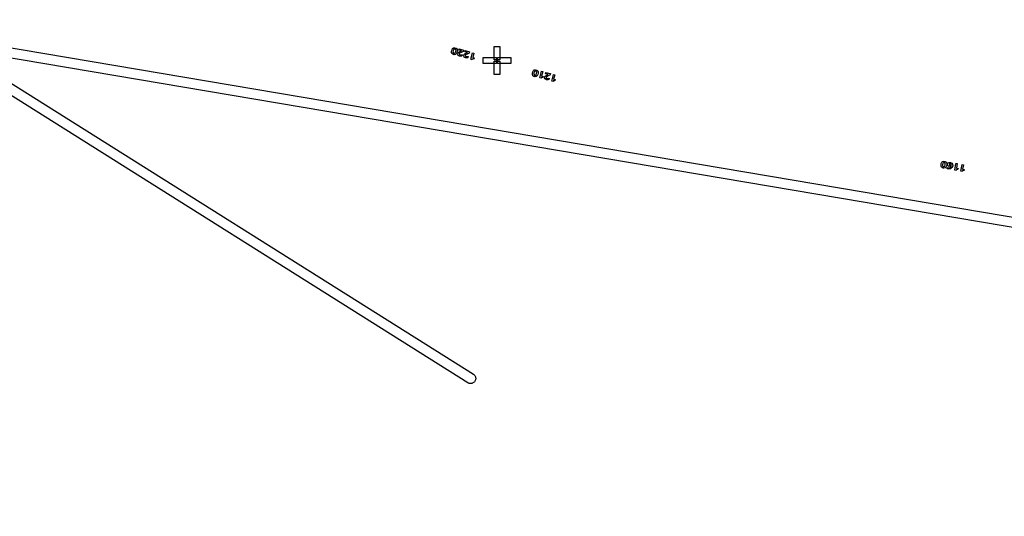
# Model space of a CAD drawing. Extents: x -49.8 to 49.2, y -45.1 to 7.6.
# Drawn here: x -15 to -7.3, y -44.8 to -40.9 of the extents above; entities that cross this region are included whole.
import ezdxf

# ---------------------------------------------------------------- set-up
doc = ezdxf.new("R2010")
doc.units = 0
doc.layers.add('PDET', color=2, linetype='CONTINUOUS')
doc.layers.add('PDETOL', color=3, linetype='CONTINUOUS')

msp = doc.modelspace()

# ---------------------------------------------------------------- linework, layer by layer
at = {"layer": 'PDET', "linetype": 'CONTINUOUS'}
for p, q in [((-11.2613, -41.2342), (-11.2613, -41.1297)), ((-11.2613, -41.1297), (-11.2143, -41.1297)), ((-11.2143, -41.1297), (-11.2143, -41.2342)), ((-11.5949, -41.1768), (-11.5941, -41.1659)), ((-11.5918, -41.1856), (-11.5949, -41.1768)), ((-11.5941, -41.1659), (-11.5912, -41.1555)), ((-11.5843, -41.191), (-11.5918, -41.1856)), ((-11.5912, -41.1555), (-11.5862, -41.1456)), ((-11.5862, -41.1456), (-11.579, -41.1398)), ((-11.5791, -41.1925), (-11.5843, -41.191)), ((-11.5823, -41.1636), (-11.5841, -41.1743)), ((-11.5841, -41.1743), (-11.5768, -41.1842)), ((-11.5783, -41.1535), (-11.5823, -41.1636)), ((-11.5768, -41.1842), (-11.5791, -41.1925)), ((-11.579, -41.1398), (-11.5698, -41.139)), ((-11.579, -41.1925), (-11.5767, -41.1842)), ((-11.5739, -41.1939), (-11.579, -41.1925)), ((-11.5669, -41.1488), (-11.5783, -41.1535)), ((-11.5783, -41.1535), (-11.5783, -41.1535)), ((-11.5767, -41.1842), (-11.5654, -41.1795)), ((-11.5647, -41.1931), (-11.5739, -41.1939)), ((-11.5698, -41.139), (-11.5594, -41.1419)), ((-11.5596, -41.1587), (-11.5669, -41.1488)), ((-11.5654, -41.1795), (-11.5615, -41.1694)), ((-11.5575, -41.1873), (-11.5647, -41.1931)), ((-11.5615, -41.1694), (-11.5596, -41.1587)), ((-11.5594, -41.1419), (-11.552, -41.1474)), ((-11.5525, -41.1775), (-11.5575, -41.1873)), ((-11.5496, -41.1671), (-11.5525, -41.1775)), ((-11.552, -41.1474), (-11.5488, -41.1561)), ((-11.5488, -41.1561), (-11.5496, -41.1671)), ((-11.5461, -41.1905), (-11.5432, -41.1801)), ((-11.5418, -41.1995), (-11.5461, -41.1905)), ((-11.5432, -41.1801), (-11.534, -41.1714)), ((-11.5323, -41.2055), (-11.5418, -41.1995)), ((-11.5384, -41.159), (-11.5355, -41.1486)), ((-11.5176, -41.1648), (-11.5384, -41.159)), ((-11.5355, -41.1486), (-11.5001, -41.1585)), ((-11.534, -41.1714), (-11.5176, -41.1648)), ((-11.5317, -41.1833), (-11.5337, -41.1906)), ((-11.5337, -41.1906), (-11.5297, -41.1962)), ((-11.5213, -41.2064), (-11.5323, -41.2055)), ((-11.5184, -41.1758), (-11.5317, -41.1833)), ((-11.5297, -41.1962), (-11.5184, -41.196)), ((-11.5132, -41.2053), (-11.5213, -41.2064)), ((-11.5213, -41.2064), (-11.5213, -41.2064)), ((-11.5033, -41.1699), (-11.5184, -41.1758)), ((-11.5184, -41.196), (-11.51, -41.1938)), ((-11.51, -41.1938), (-11.5132, -41.2053)), ((-11.5001, -41.1585), (-11.5033, -41.1699)), ((-11.4992, -41.2036), (-11.4963, -41.1932)), ((-11.495, -41.2126), (-11.4992, -41.2036)), ((-11.4963, -41.1932), (-11.4872, -41.1845)), ((-11.4855, -41.2186), (-11.495, -41.2126)), ((-11.4916, -41.1721), (-11.4887, -41.1617)), ((-11.4708, -41.1779), (-11.4916, -41.1721)), ((-11.4887, -41.1617), (-11.4533, -41.1715)), ((-11.4872, -41.1845), (-11.4708, -41.1779)), ((-11.4849, -41.1964), (-11.4869, -41.2036)), ((-11.4869, -41.2036), (-11.4829, -41.2092)), ((-11.4716, -41.1889), (-11.4849, -41.1964)), ((-11.4829, -41.2092), (-11.4716, -41.209)), ((-11.4565, -41.183), (-11.4716, -41.1889)), ((-11.4716, -41.209), (-11.4632, -41.2069)), ((-11.4632, -41.2069), (-11.4664, -41.2183)), ((-11.4533, -41.1715), (-11.4565, -41.183)), ((-11.4439, -41.2302), (-11.4294, -41.1782)), ((-11.4294, -41.1782), (-11.419, -41.1811)), ((-11.419, -41.1811), (-11.4288, -41.2165)), ((-11.4745, -41.2194), (-11.4855, -41.2186)), ((-11.4664, -41.2183), (-11.4745, -41.2194)), ((-11.4745, -41.2194), (-11.4745, -41.2194)), ((-11.4335, -41.2331), (-11.4439, -41.2302)), ((-11.4313, -41.2293), (-11.4335, -41.2331)), ((-11.4263, -41.2273), (-11.4313, -41.2293)), ((-11.4313, -41.2293), (-11.4313, -41.2293)), ((-11.4288, -41.2165), (-11.4171, -41.2186)), ((-11.4197, -41.228), (-11.4263, -41.2273)), ((-11.4171, -41.2186), (-11.4197, -41.228)), ((-11.3473, -41.2627), (-11.3473, -41.2157)), ((-11.3473, -41.2157), (-11.2428, -41.2157)), ((-11.3473, -41.2627), (-11.3473, -41.2627)), ((-11.2428, -41.2627), (-11.3473, -41.2627)), ((-11.2613, -41.2342), (-11.2613, -41.2342)), ((-11.2143, -41.2342), (-11.2613, -41.2342)), ((-11.2613, -41.3487), (-11.2613, -41.2442)), ((-11.2613, -41.2442), (-11.2143, -41.2442)), ((-11.2428, -41.2157), (-11.2428, -41.2627)), ((-11.2328, -41.2627), (-11.2328, -41.2157)), ((-11.2328, -41.2157), (-11.1283, -41.2157)), ((-11.2328, -41.2627), (-11.2328, -41.2627)), ((-11.1283, -41.2627), (-11.2328, -41.2627)), ((-11.2143, -41.2442), (-11.2143, -41.3487)), ((-11.1283, -41.2157), (-11.1283, -41.2627)), ((-11.2613, -41.3487), (-11.2613, -41.3487)), ((-11.2143, -41.3487), (-11.2613, -41.3487)), ((-10.9602, -41.3503), (-10.9595, -41.3393)), ((-10.9569, -41.359), (-10.9602, -41.3503)), ((-10.9595, -41.3393), (-10.9568, -41.3289)), ((-10.9494, -41.3643), (-10.9569, -41.359)), ((-10.9568, -41.3289), (-10.952, -41.319)), ((-10.952, -41.319), (-10.9448, -41.313)), ((-10.9477, -41.3369), (-10.9494, -41.3476)), ((-10.9494, -41.3476), (-10.9419, -41.3574)), ((-10.9441, -41.3657), (-10.9494, -41.3643)), ((-10.9439, -41.3267), (-10.9477, -41.3369)), ((-10.9448, -41.313), (-10.9356, -41.3121)), ((-10.9419, -41.3574), (-10.9441, -41.3657)), ((-10.944, -41.3657), (-10.9418, -41.3574)), ((-10.9389, -41.3671), (-10.944, -41.3657)), ((-10.9326, -41.3218), (-10.9439, -41.3267)), ((-10.9439, -41.3267), (-10.9439, -41.3267)), ((-10.9418, -41.3574), (-10.9306, -41.3525)), ((-10.9297, -41.3661), (-10.9389, -41.3671)), ((-10.9356, -41.3121), (-10.9252, -41.3149)), ((-10.9251, -41.3316), (-10.9326, -41.3218)), ((-10.9306, -41.3525), (-10.9268, -41.3423)), ((-10.9226, -41.3602), (-10.9297, -41.3661)), ((-10.9268, -41.3423), (-10.9251, -41.3316)), ((-10.9252, -41.3149), (-10.9177, -41.3202)), ((-10.9178, -41.3503), (-10.9226, -41.3602)), ((-10.915, -41.3399), (-10.9178, -41.3503)), ((-10.9177, -41.3202), (-10.9144, -41.3289)), ((-10.9144, -41.3289), (-10.915, -41.3399)), ((-10.9024, -41.3767), (-10.8886, -41.3245)), ((-10.8886, -41.3245), (-10.8782, -41.3272)), ((-10.8782, -41.3272), (-10.8875, -41.3627)), ((-10.8875, -41.3627), (-10.8758, -41.3647)), ((-10.8758, -41.3647), (-10.8782, -41.3741)), ((-10.8641, -41.3756), (-10.8614, -41.3651)), ((-10.8614, -41.3651), (-10.8523, -41.3563)), ((-10.8569, -41.344), (-10.8542, -41.3335)), ((-10.836, -41.3494), (-10.8569, -41.344)), ((-10.8542, -41.3335), (-10.8187, -41.3428)), ((-10.8523, -41.3563), (-10.836, -41.3494)), ((-10.8499, -41.3681), (-10.8518, -41.3754)), ((-10.8367, -41.3604), (-10.8499, -41.3681)), ((-10.8217, -41.3543), (-10.8367, -41.3604)), ((-10.8187, -41.3428), (-10.8217, -41.3543)), ((-10.8083, -41.4014), (-10.7946, -41.3491)), ((-10.7946, -41.3491), (-10.7842, -41.3519)), ((-10.7842, -41.3519), (-10.7935, -41.3874)), ((-10.8919, -41.3794), (-10.9024, -41.3767)), ((-10.8898, -41.3755), (-10.8919, -41.3794)), ((-10.8848, -41.3735), (-10.8898, -41.3755)), ((-10.8898, -41.3755), (-10.8898, -41.3755)), ((-10.8782, -41.3741), (-10.8848, -41.3735)), ((-10.8598, -41.3845), (-10.8641, -41.3756)), ((-10.8501, -41.3904), (-10.8598, -41.3845)), ((-10.8518, -41.3754), (-10.8477, -41.381)), ((-10.8391, -41.3911), (-10.8501, -41.3904)), ((-10.8477, -41.381), (-10.8364, -41.3806)), ((-10.831, -41.3898), (-10.8391, -41.3911)), ((-10.8391, -41.3911), (-10.8391, -41.3911)), ((-10.8364, -41.3806), (-10.828, -41.3783)), ((-10.828, -41.3783), (-10.831, -41.3898)), ((-10.7979, -41.4041), (-10.8083, -41.4014)), ((-10.7958, -41.4002), (-10.7979, -41.4041)), ((-10.7908, -41.3982), (-10.7958, -41.4002)), ((-10.7958, -41.4002), (-10.7958, -41.4002)), ((-10.7935, -41.3874), (-10.7817, -41.3894)), ((-10.7842, -41.3988), (-10.7908, -41.3982)), ((-10.7817, -41.3894), (-10.7842, -41.3988)), ((-7.7508, -42.0592), (-7.7489, -42.0486)), ((-7.7506, -42.0702), (-7.7508, -42.0592)), ((-7.7489, -42.0486), (-7.7448, -42.0383)), ((-7.7448, -42.0383), (-7.7381, -42.0319)), ((-7.7392, -42.0558), (-7.7401, -42.0667)), ((-7.7362, -42.0454), (-7.7392, -42.0558)), ((-7.7381, -42.0319), (-7.729, -42.0302)), ((-7.7253, -42.0397), (-7.7362, -42.0454)), ((-7.7362, -42.0454), (-7.7362, -42.0454)), ((-7.729, -42.0302), (-7.7184, -42.0322)), ((-7.7171, -42.0489), (-7.7253, -42.0397)), ((-7.7209, -42.0701), (-7.7179, -42.0597)), ((-7.7184, -42.0322), (-7.7105, -42.0369)), ((-7.7179, -42.0597), (-7.7171, -42.0489)), ((-7.7105, -42.0369), (-7.7065, -42.0453)), ((-7.7063, -42.0563), (-7.7083, -42.0669)), ((-7.7065, -42.0453), (-7.7063, -42.0563)), ((-7.6998, -42.0564), (-7.6968, -42.046)), ((-7.6971, -42.0657), (-7.6998, -42.0564)), ((-7.6968, -42.046), (-7.6869, -42.0401)), ((-7.6834, -42.0506), (-7.6881, -42.0585)), ((-7.6881, -42.0585), (-7.6812, -42.0631)), ((-7.6869, -42.0401), (-7.6759, -42.0399)), ((-7.6747, -42.0511), (-7.6834, -42.0506)), ((-7.6812, -42.0631), (-7.673, -42.0602)), ((-7.6759, -42.0399), (-7.6659, -42.045)), ((-7.673, -42.0602), (-7.675, -42.0708)), ((-7.6718, -42.0593), (-7.6747, -42.0511)), ((-7.6747, -42.0752), (-7.6718, -42.0593)), ((-7.6718, -42.0593), (-7.6718, -42.0593)), ((-7.6659, -42.045), (-7.6598, -42.0538)), ((-7.6598, -42.0538), (-7.6591, -42.0682)), ((-7.6431, -42.1008), (-7.6334, -42.0476)), ((-7.6334, -42.0476), (-7.6228, -42.0496)), ((-7.6228, -42.0496), (-7.6294, -42.0857)), ((-7.5953, -42.1095), (-7.5856, -42.0563)), ((-7.5856, -42.0563), (-7.575, -42.0583)), ((-7.575, -42.0583), (-7.5815, -42.0944)), ((-7.7466, -42.0786), (-7.7506, -42.0702)), ((-7.7387, -42.0834), (-7.7466, -42.0786)), ((-7.7401, -42.0667), (-7.7319, -42.0758)), ((-7.7334, -42.0843), (-7.7387, -42.0834)), ((-7.7319, -42.0758), (-7.7334, -42.0843)), ((-7.7333, -42.0843), (-7.7317, -42.0758)), ((-7.7281, -42.0853), (-7.7333, -42.0843)), ((-7.7317, -42.0758), (-7.7209, -42.0701)), ((-7.719, -42.0837), (-7.7281, -42.0853)), ((-7.7123, -42.0772), (-7.719, -42.0837)), ((-7.7083, -42.0669), (-7.7123, -42.0772)), ((-7.7036, -42.0897), (-7.7019, -42.0802)), ((-7.6909, -42.0921), (-7.7036, -42.0897)), ((-7.7019, -42.0802), (-7.6902, -42.0823)), ((-7.6872, -42.0719), (-7.6971, -42.0657)), ((-7.6776, -42.0912), (-7.6909, -42.0921)), ((-7.6902, -42.0823), (-7.6824, -42.0815)), ((-7.675, -42.0708), (-7.6872, -42.0719)), ((-7.6824, -42.0815), (-7.6747, -42.0752)), ((-7.6659, -42.0812), (-7.6776, -42.0912)), ((-7.6591, -42.0682), (-7.6659, -42.0812)), ((-7.6325, -42.1027), (-7.6431, -42.1008)), ((-7.6306, -42.0986), (-7.6325, -42.1027)), ((-7.6258, -42.0962), (-7.6306, -42.0986)), ((-7.6306, -42.0986), (-7.6306, -42.0986)), ((-7.6294, -42.0857), (-7.6175, -42.0867)), ((-7.6192, -42.0963), (-7.6258, -42.0962)), ((-7.6175, -42.0867), (-7.6192, -42.0963)), ((-7.5846, -42.1114), (-7.5953, -42.1095)), ((-7.5828, -42.1073), (-7.5846, -42.1114)), ((-7.578, -42.1049), (-7.5828, -42.1073)), ((-7.5828, -42.1073), (-7.5828, -42.1073)), ((-7.5815, -42.0944), (-7.5697, -42.0954)), ((-7.5714, -42.105), (-7.578, -42.1049)), ((-7.5697, -42.0954), (-7.5714, -42.105))]:
    msp.add_line(p, q, dxfattribs=at)
at = {"layer": 'PDETOL', "linetype": 'CONTINUOUS'}
for p, q in [((-34.4512, -29.2165), (-11.4237, -43.7034)), ((-11.4663, -43.7711), (-34.4938, -29.2842)), ((-20.6004, -40.2009), (6.2235, -44.741)), ((6.2102, -44.8199), (-20.6138, -40.2798)), ((-11.4237, -43.7034), (-11.4195, -43.7065)), ((-11.4195, -43.7065), (-11.4157, -43.7101)), ((-11.4143, -43.7628), (-11.4179, -43.7666)), ((-11.4157, -43.7101), (-11.4124, -43.7141)), ((-11.4112, -43.7586), (-11.4143, -43.7628)), ((-11.4124, -43.7141), (-11.4097, -43.7186)), ((-11.4087, -43.754), (-11.4112, -43.7586)), ((-11.4097, -43.7186), (-11.4075, -43.7234)), ((-11.4068, -43.7491), (-11.4087, -43.754)), ((-11.4075, -43.7234), (-11.406, -43.7284)), ((-11.4056, -43.744), (-11.4068, -43.7491)), ((-11.406, -43.7284), (-11.4052, -43.7335)), ((-11.4051, -43.7388), (-11.4056, -43.744)), ((-11.4052, -43.7335), (-11.4051, -43.7388)), ((-11.4617, -43.7736), (-11.4663, -43.7711)), ((-11.4569, -43.7755), (-11.4617, -43.7736)), ((-11.4518, -43.7767), (-11.4569, -43.7755)), ((-11.4466, -43.7772), (-11.4518, -43.7767)), ((-11.4413, -43.7771), (-11.4466, -43.7772)), ((-11.4362, -43.7763), (-11.4413, -43.7771)), ((-11.4312, -43.7748), (-11.4362, -43.7763)), ((-11.4264, -43.7726), (-11.4312, -43.7748)), ((-11.4219, -43.7699), (-11.4264, -43.7726)), ((-11.4179, -43.7666), (-11.4219, -43.7699))]:
    msp.add_line(p, q, dxfattribs=at)

doc.saveas('drawing.dxf')
